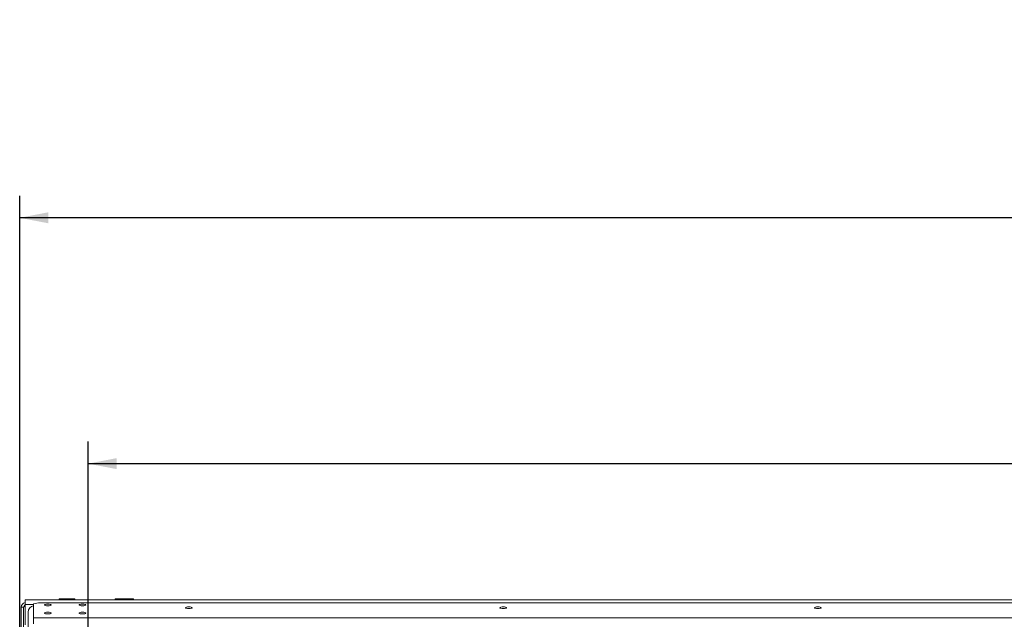
# Model space of a CAD drawing. Units: millimetres. Extents: x 78 to 5361, y 50 to 4142.
# Drawn here: x 416 to 1311, y 3035 to 3580 of the extents above; entities that cross this region are included whole.
import ezdxf

# ---------------------------------------------------------------- set-up
doc = ezdxf.new("R2010")
doc.units = ezdxf.units.MM
doc.header["$LTSCALE"] = 20
doc.layers.add('FORMAT', color=7, linetype='Continuous')
doc.styles.add('SLDTEXTSTYLE1', font='TXT', dxfattribs={"width": 0.75})
doc.dimstyles.new('SLDDIMSTYLE0', dxfattribs={"dimtxt": 52.916667, "dimasz": 26, "dimexe": 0, "dimexo": 0.0625, "dimgap": 13.229167, "dimtad": 1, "dimdec": 6, "dimlfac": 0.7, "dimrnd": 1e-09, "dimzin": 12, "dimdsep": 46, "dimtxsty": 'SLDTEXTSTYLE1', "dimsah": 1, "dimcen": 0.09, "dimadec": 0, "dimazin": 3, "dimtfac": 1, "dimtdec": 0, "dimtofl": 0, "dimtmove": 0, "dimatfit": 3, "dimfxl": 0, "dimfrac": 2, "dimtolj": 1, "dimtzin": 12, "dimarcsym": 0})

# ---------------------------------------------------------------- blocks, each defined once
blk = doc.blocks.new('_D')
at = {"layer": 'FORMAT', "color": 7}
for p, q in [((1451.97, 3580.14), (1441.24, 3580.14)), ((1441.24, 3580.14), (1441.24, 3481.36)), ((1660.96, 3580.14), (1671.69, 3580.14)), ((1671.69, 3580.14), (1671.69, 3481.36)), ((1594.05, 3569.24), (1547.87, 3492.27)), ((1441.24, 3481.36), (1451.97, 3481.36)), ((1671.69, 3481.36), (1660.96, 3481.36)), ((416.44, 3021.16), (416.44, 3420.08)), ((2723.58, 3021.16), (2723.58, 3420.08)), ((2723.58, 3400.08), (416.44, 3400.08))]:
    blk.add_line(p, q, dxfattribs=at)
for points in [[(416.44, 3400.08), (442.44, 3395.08), (442.44, 3405.08)], [(2723.58, 3400.08), (2697.58, 3405.08), (2697.58, 3395.08)]]:
    blk.add_solid(points, dxfattribs=at)
at = {"layer": 'FORMAT', "color": 7, "attachment_point": 1, "style": 'SLDTEXTSTYLE1'}
for s, insert, char_height in [('9', (1543.59, 3578.5), 37.04), ('63', (1465.39, 3559.79), 52.917), ('"', (1625.7, 3559.79), 52.92), ('16', (1570.96, 3529.11), 37.042), ('1615mm', (1412.12, 3468.29), 52.917)]:
    blk.add_mtext(s, dxfattribs=dict(at, insert=insert, char_height=char_height))
blk = doc.blocks.new('_D_1')
at = {"layer": 'FORMAT', "color": 7}
for p, q in [((1451.97, 3356.7), (1441.24, 3356.7)), ((1441.24, 3356.7), (1441.24, 3257.93)), ((1660.96, 3356.7), (1671.69, 3356.7)), ((1671.69, 3356.7), (1671.69, 3257.93)), ((1594.05, 3345.8), (1547.87, 3268.83)), ((1441.24, 3257.93), (1451.97, 3257.93)), ((1671.69, 3257.93), (1660.96, 3257.93)), ((478.58, 2939.02), (478.58, 3196.64)), ((2661.44, 2939.02), (2661.44, 3196.64)), ((478.58, 3176.64), (2661.44, 3176.64))]:
    blk.add_line(p, q, dxfattribs=at)
for points in [[(478.58, 3176.64), (504.58, 3171.64), (504.58, 3181.64)], [(2661.44, 3176.64), (2635.44, 3181.64), (2635.44, 3171.64)]]:
    blk.add_solid(points, dxfattribs=at)
at = {"layer": 'FORMAT', "color": 7, "attachment_point": 1, "style": 'SLDTEXTSTYLE1'}
for s, insert, char_height in [('3', (1543.59, 3355.06), 37.04), ('60', (1465.39, 3336.35), 52.917), ('"', (1625.7, 3336.35), 52.92), ('16', (1570.96, 3305.67), 37.042), ('1528mm', (1412.12, 3244.85), 52.917)]:
    blk.add_mtext(s, dxfattribs=dict(at, insert=insert, char_height=char_height))

msp = doc.modelspace()

# ---------------------------------------------------------------- linework, layer by layer
at = {"color": 7, "linetype": 'Continuous', "lineweight": 15}
for p, q in [((421.4401325, 3052.9455782), (2718.5829897, 3052.9455782)), ((421.4401325, 3048.6598639), (421.4401325, 3052.9455782)), ((433.4115611, 3050.2255378), (429.1258468, 3049.1163134)), ((2706.6115611, 3050.2255378), (433.4115611, 3050.2255378)), ((452.1544182, 3053.6598639), (452.1544182, 3052.9455782)), ((452.1544182, 3053.6598639), (459.2972754, 3053.6598639)), ((459.2972754, 3053.6598639), (459.2972754, 3052.9455782)), ((459.2972754, 3053.6598639), (466.4401325, 3053.6598639)), ((466.4401325, 3053.6598639), (466.4401325, 3052.9455782)), ((503.1922715, 3053.6598639), (503.1922715, 3052.9455782)), ((503.1922715, 3053.6598639), (507.316202, 3053.6598639)), ((507.316202, 3053.6598639), (507.316202, 3052.9455782)), ((507.316202, 3053.6598639), (515.564063, 3053.6598639)), ((515.564063, 3053.6598639), (515.564063, 3052.9455782)), ((515.564063, 3053.6598639), (519.6879935, 3053.6598639)), ((519.6879935, 3053.6598639), (519.6879935, 3052.9455782)), ((420.0115611, 3046.2299727), (417.868704, 3046.2299727)), ((417.868704, 3001.1598639), (417.868704, 3046.2299727)), ((420.0115611, 2898.7887789), (420.0115611, 3046.2299727)), ((421.4401325, 3030.0884353), (421.4401325, 3048.6598639)), ((424.1258468, 3028.1581927), (424.1258468, 3041.7771058)), ((429.1258468, 3036.6299343), (429.1258468, 3049.1163134)), ((2710.8972754, 3036.6299343), (429.1258468, 3036.6299343)), ((429.1258468, 3031.1103582), (429.1258468, 3036.6299343))]:
    msp.add_line(p, q, dxfattribs=at)
at = {"color": 8, "linetype": 'Continuous', "lineweight": 15}
msp.add_line((421.4401325, 3048.6598639), (429.1258468, 3048.6598639), dxfattribs=at)
at = {"color": 7, "linetype": 'Continuous', "lineweight": 15, "flags": 128}
for points in [[(441.9829897, 3047.3730914), (443.1583745, 3047.4336029), (444.1548176, 3047.6059252), (444.8206197, 3047.8638236), (445.0544182, 3048.1680356), (444.8206197, 3048.4722476), (444.1548176, 3048.730146), (443.1583745, 3048.9024683), (441.9829897, 3048.9629798), (440.8076048, 3048.9024683), (439.8111617, 3048.730146), (439.1453597, 3048.4722476), (438.9115611, 3048.1680356), (439.1453597, 3047.8638236), (439.8111617, 3047.6059252), (440.8076048, 3047.4336029), (441.9829897, 3047.3730914)], [(441.9829897, 3039.9782615), (443.1583745, 3040.038773), (444.1548176, 3040.2110953), (444.8206197, 3040.4689938), (445.0544182, 3040.7732057), (444.8206197, 3041.0774177), (444.1548176, 3041.3353162), (443.1583745, 3041.5076384), (441.9829897, 3041.5681499), (440.8076048, 3041.5076384), (439.8111617, 3041.3353162), (439.1453597, 3041.0774177), (438.9115611, 3040.7732057), (439.1453597, 3040.4689938), (439.8111617, 3040.2110953), (440.8076048, 3040.038773), (441.9829897, 3039.9782615)], [(473.4115611, 3047.3730914), (474.5869459, 3047.4336029), (475.5833891, 3047.6059252), (476.2491911, 3047.8638236), (476.4829897, 3048.1680356), (476.2491911, 3048.4722476), (475.5833891, 3048.730146), (474.5869459, 3048.9024683), (473.4115611, 3048.9629798), (472.2361763, 3048.9024683), (471.2397331, 3048.730146), (470.5739311, 3048.4722476), (470.3401325, 3048.1680356), (470.5739311, 3047.8638236), (471.2397331, 3047.6059252), (472.2361763, 3047.4336029), (473.4115611, 3047.3730914)], [(473.4115611, 3039.9782615), (474.5869459, 3040.038773), (475.5833891, 3040.2110953), (476.2491911, 3040.4689938), (476.4829897, 3040.7732057), (476.2491911, 3041.0774177), (475.5833891, 3041.3353162), (474.5869459, 3041.5076384), (473.4115611, 3041.5681499), (472.2361763, 3041.5076384), (471.2397331, 3041.3353162), (470.5739311, 3041.0774177), (470.3401325, 3040.7732057), (470.5739311, 3040.4689938), (471.2397331, 3040.2110953), (472.2361763, 3040.038773), (473.4115611, 3039.9782615)], [(570.0115611, 3044.9382345), (571.1596114, 3044.9973388), (572.1328814, 3045.1656535), (572.7831997, 3045.4175543), (573.0115611, 3045.7146916), (572.7831997, 3046.0118289), (572.1328814, 3046.2637297), (571.1596114, 3046.4320445), (570.0115611, 3046.4911488), (568.8635108, 3046.4320445), (567.8902408, 3046.2637297), (567.2399225, 3046.0118289), (567.0115611, 3045.7146916), (567.2399225, 3045.4175543), (567.8902408, 3045.1656535), (568.8635108, 3044.9973388), (570.0115611, 3044.9382345)], [(855.7258468, 3044.9382345), (856.8738971, 3044.9973388), (857.8471672, 3045.1656535), (858.4974854, 3045.4175543), (858.7258468, 3045.7146916), (858.4974854, 3046.0118289), (857.8471672, 3046.2637297), (856.8738971, 3046.4320445), (855.7258468, 3046.4911488), (854.5777965, 3046.4320445), (853.6045265, 3046.2637297), (852.9542082, 3046.0118289), (852.7258468, 3045.7146916), (852.9542082, 3045.4175543), (853.6045265, 3045.1656535), (854.5777965, 3044.9973388), (855.7258468, 3044.9382345)], [(1141.4401325, 3044.9382345), (1142.5881828, 3044.9973388), (1143.5614529, 3045.1656535), (1144.2117711, 3045.4175543), (1144.4401325, 3045.7146916), (1144.2117711, 3046.0118289), (1143.5614529, 3046.2637297), (1142.5881828, 3046.4320445), (1141.4401325, 3046.4911488), (1140.2920822, 3046.4320445), (1139.3188122, 3046.2637297), (1138.6684939, 3046.0118289), (1138.4401325, 3045.7146916), (1138.6684939, 3045.4175543), (1139.3188122, 3045.1656535), (1140.2920822, 3044.9973388), (1141.4401325, 3044.9382345)]]:
    msp.add_lwpolyline(points, dxfattribs=at)
at = {"color": 7, "linetype": 'Continuous', "lineweight": 15}
for centre, radius, start, end in [((422.1544182, 3046.2299727), 4.2857143, 99.5940682269, 180), ((422.1544182, 3046.2299727), 2.1428571, 109.4712206345, 180), ((429.7239414, 3041.6866017), 5.5988261, 96.1323225542, 179.0737834925)]:
    msp.add_arc(centre, radius, start, end, dxfattribs=at)
for points, knots in [([(421.4401325, 3047.1174759), (421.429116, 3047.113589), (421.3585059, 3047.0886761), (421.2332935, 3047.042592), (421.0651825, 3046.9787615), (420.9042208, 3046.9141699), (420.7535872, 3046.8497263), (420.6151624, 3046.785751), (420.4890278, 3046.7219407), (420.3746407, 3046.6573694), (420.2747321, 3046.5928678), (420.1903547, 3046.528745), (420.1215753, 3046.4649363), (420.068599, 3046.4004367), (420.0227574, 3046.3220707), (420.0158342, 3046.2651222), (420.0115611, 3046.2299727)], [0, 0, 0, 0, 0.01313915558, 0.08421522465, 0.15578537175, 0.22891260789, 0.30257833347, 0.37363126461, 0.4451777861, 0.51827981472, 0.59191977122, 0.66322998708, 0.73503922006, 0.80762101676, 0.88126088358, 1, 1, 1, 1]), ([(421.4401325, 3047.2419216), (421.4376264, 3047.2414964), (421.3132145, 3047.2203903), (421.0699009, 3047.1784103), (420.7259025, 3047.1178113), (420.4186929, 3047.0626714), (420.2413407, 3047.028372), (420.162467, 3047.013118)], [0, 0, 0, 0, 0.0055750786, 0.2767687976, 0.5505407175, 0.8001124967, 1, 1, 1, 1])]:
    msp.add_open_spline(points, degree=3, knots=knots, dxfattribs=at)

# ---------------------------------------------------------------- dimensions: what is measured, and where the dimension line sits
at = {"layer": 'FORMAT', "color": 7}
for base, p1, p2, picture, middle in [((416.440132525, 3400.078943353), (2723.5829896679, 3001.1598638776), (416.440132525, 3001.1598638776), '_D', (1556.4676329514, 3400.078943353)), ((2661.440132525, 3176.6392692061), (478.5829896679, 2919.0170067348), (2661.440132525, 2919.0170067348), '_D_1', (1556.4676329514, 3176.6392692061))]:
    dim = msp.add_linear_dim(base=base, p1=p1, p2=p2, angle=0, dimstyle='SLDDIMSTYLE0', dxfattribs=at)
    dim.commit()
    dim.dimension.update_dxf_attribs({"geometry": picture, "text_midpoint": middle, "dimtype": 160})

doc.saveas('drawing.dxf')
